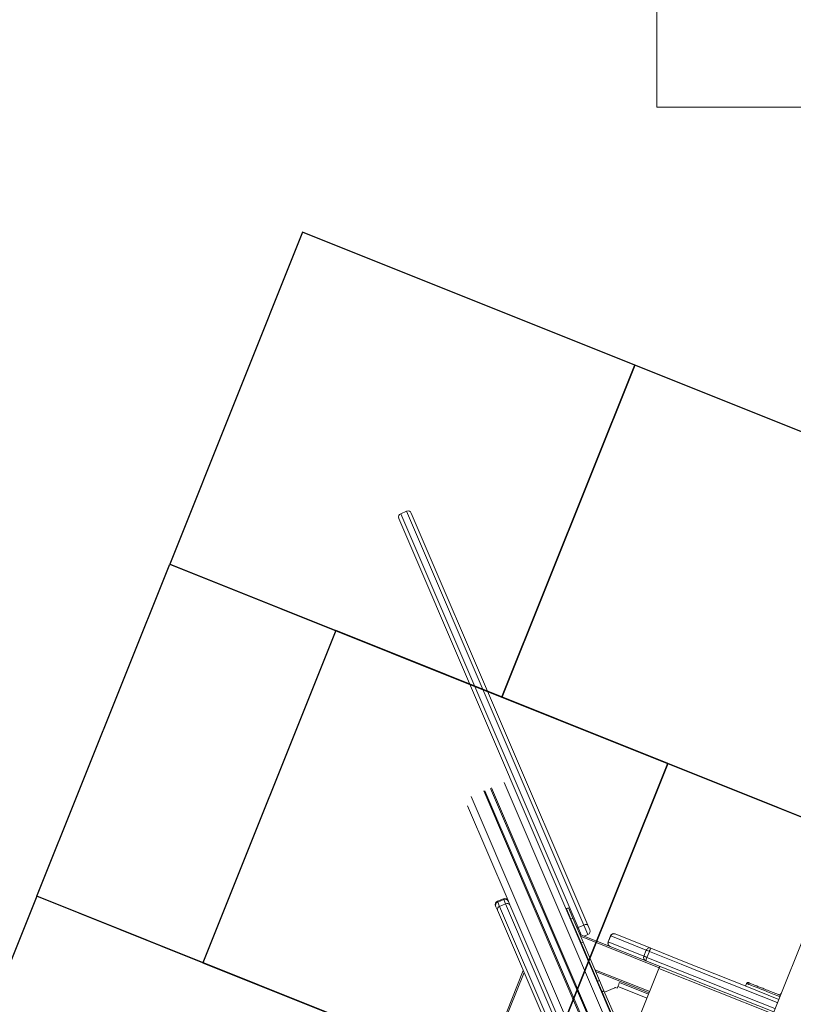
# Model space of a CAD drawing. Units: millimetres. Extents: x -61855 to -50636, y -16510 to -4022.
# Drawn here: x -56133 to -55052, y -9769 to -8393 of the extents above; entities that cross this region are included whole.
import ezdxf

# ---------------------------------------------------------------- set-up
doc = ezdxf.new("R2010")
doc.units = ezdxf.units.MM
doc.layers.add('AREA', color=2, linetype='Continuous')
doc.layers.add('GOMMA', color=1, linetype='Continuous')

msp = doc.modelspace()

# ---------------------------------------------------------------- linework, layer by layer
at = {"color": 7, "linetype": 'Continuous', "lineweight": 15}
for p, q in [((-55592.19, -9080.051), (-55600.463, -9083.595)), ((-55592.19, -9080.052), (-55600.463, -9083.596)), ((-55600.463, -9083.595), (-55600.463, -9083.596)), ((-55600.463, -9083.596), (-55352.592, -9662.222)), ((-55592.19, -9080.052), (-55592.19, -9080.051)), ((-55344.319, -9658.678), (-55592.19, -9080.052)), ((-55585.625, -9082.679), (-55338.85, -9658.749)), ((-55395.616, -9574.486), (-55603.09, -9090.161)), ((-55450.316, -9624.564), (-55507.086, -9492.041)), ((-54984.286, -9543.436), (-55126.215, -9898.091)), ((-55170.157, -10100.796), (-55395.616, -9574.486)), ((-55467.328, -9633.103), (-55467.781, -9632.045)), ((-55465.195, -9638.081), (-55467.328, -9633.103)), ((-55456.881, -9621.937), (-55465.154, -9625.48)), ((-55464.684, -9626.577), (-55456.411, -9623.033)), ((-55464.684, -9626.577), (-55462.125, -9632.55)), ((-55462.125, -9632.55), (-55453.852, -9629.006)), ((-55453.852, -9629.006), (-55456.411, -9623.033)), ((-55450.316, -9624.564), (-55449.863, -9625.621)), ((-55449.863, -9625.621), (-55447.73, -9630.599)), ((-55447.73, -9630.599), (-55275.641, -10032.324)), ((-55366.079, -9634.548), (-55368.837, -9635.729)), ((-55368.778, -9635.866), (-55366.02, -9634.685)), ((-55366.079, -9634.548), (-55366.02, -9634.685)), ((-55366.02, -9634.685), (-55359.782, -9649.248)), ((-55256.468, -10125.331), (-55465.195, -9638.081)), ((-55368.837, -9635.729), (-55368.778, -9635.866)), ((-55368.778, -9635.866), (-55362.54, -9650.429)), ((-55362.54, -9650.429), (-55359.782, -9649.248)), ((-55362.54, -9650.429), (-55348.353, -9683.546)), ((-55359.782, -9649.248), (-55345.595, -9682.365)), ((-55344.319, -9658.678), (-55352.592, -9662.222)), ((-55338.85, -9658.749), (-55336.007, -9665.384)), ((-55350.176, -9671.672), (-55307.728, -9688.659)), ((-55343.875, -9674.194), (-55338.634, -9671.949)), ((-55310.513, -9682.159), (-55307.169, -9673.804)), ((-55306.898, -9673.912), (-55310.242, -9682.268)), ((-55257.092, -9693.844), (-55306.898, -9673.912)), ((-55300.408, -9671.124), (-55250.602, -9691.056)), ((-55348.353, -9683.546), (-55345.595, -9682.365)), ((-55348.353, -9683.546), (-55325.323, -9737.307)), ((-55345.595, -9682.365), (-55322.565, -9736.126)), ((-55310.513, -9682.159), (-55310.242, -9682.268)), ((-55310.242, -9682.268), (-55260.436, -9702.2)), ((-55257.661, -9708.696), (-55307.467, -9688.764)), ((-55260.436, -9702.2), (-55257.092, -9693.844)), ((-55252.868, -9695.534), (-55256.212, -9703.89)), ((-55534.481, -9985.673), (-55429.099, -9722.344)), ((-55253.114, -9753.599), (-55327.901, -9723.671)), ((-55239.367, -9719.248), (-55265.933, -9785.63)), ((-55322.565, -9736.126), (-55325.323, -9737.307)), ((-55325.323, -9737.307), (-55325.264, -9737.444)), ((-55325.264, -9737.444), (-55322.507, -9736.263)), ((-55325.264, -9737.444), (-55319.026, -9752.007)), ((-55322.565, -9736.126), (-55322.507, -9736.263)), ((-55322.507, -9736.263), (-55316.268, -9750.826)), ((-55296.908, -9744.691), (-55297.836, -9747.012)), ((-55253.857, -9755.456), (-55294.678, -9739.12)), ((-55116.905, -9740.252), (-55118.391, -9743.965)), ((-55319.026, -9752.007), (-55316.268, -9750.826)), ((-55319.026, -9752.007), (-55304.839, -9785.125)), ((-55318.329, -9753.635), (-55318.788, -9753.832)), ((-55316.268, -9750.826), (-55302.081, -9783.943)), ((-55301.068, -9746.241), (-55315.571, -9752.453)), ((-55297.836, -9747.012), (-55300.157, -9746.083))]:
    msp.add_line(p, q, dxfattribs=at)
at = {"color": 8, "linetype": 'Continuous', "lineweight": 15}
for p, q in [((-55200.129, -10108.844), (-55474.847, -9467.545)), ((-55198.827, -10108.341), (-55473.664, -9466.763)), ((-55180.218, -10102.704), (-55455.901, -9459.153)), ((-55226.178, -10122.393), (-55501.861, -9478.842)), ((-55209.26, -10112.81), (-55484.097, -9471.232)), ((-55207.997, -10112.215), (-55482.715, -9470.915)), ((-55465.154, -9625.48), (-55464.684, -9626.577)), ((-55462.125, -9632.55), (-55253.841, -10118.766)), ((-55456.411, -9623.033), (-55456.881, -9621.937)), ((-55249.112, -10106.949), (-55453.852, -9629.006)), ((-55352.592, -9662.222), (-55348.206, -9672.46)), ((-55338.634, -9671.949), (-55344.319, -9658.678)), ((-55238.996, -9718.32), (-55349.062, -9674.272)), ((-55427.985, -9724.944), (-55532.624, -9986.416)), ((-55329.015, -9721.071), (-55252.371, -9751.743)), ((-55080.144, -9782.968), (-55239.367, -9719.248)), ((-55256.087, -9761.027), (-55296.908, -9744.691))]:
    msp.add_line(p, q, dxfattribs=at)
at = {"color": 8, "linetype": 'Continuous', "lineweight": 15, "flags": 128}
for points in [[(-55353.931, -9662.907), (-55353.472, -9662.646), (-55352.592, -9662.222)], [(-55256.212, -9703.89), (-55211.53, -9721.771), (-55166.821, -9739.663), (-55122.088, -9757.565), (-55077.334, -9775.475), (-55077.172, -9775.54)], [(-55073.828, -9767.185), (-55073.99, -9767.12), (-55118.745, -9749.209), (-55163.477, -9731.308), (-55208.186, -9713.416), (-55252.868, -9695.534)], [(-55070.484, -9758.829), (-55073.176, -9757.751), (-55078.232, -9755.728), (-55082.993, -9753.823), (-55087.453, -9752.038), (-55091.611, -9750.374), (-55095.461, -9748.833), (-55099.002, -9747.416), (-55102.23, -9746.125), (-55105.142, -9744.959), (-55107.737, -9743.92), (-55110.012, -9743.01), (-55111.966, -9742.228), (-55113.596, -9741.576), (-55114.902, -9741.053), (-55115.883, -9740.661), (-55116.537, -9740.399), (-55116.864, -9740.268), (-55116.905, -9740.252)]]:
    msp.add_lwpolyline(points, dxfattribs=at)
at = {"color": 7, "linetype": 'Continuous', "lineweight": 15, "flags": 128}
for points in [[(-55338.85, -9658.749), (-55339.108, -9658.389), (-55339.534, -9658.118), (-55340.109, -9657.948), (-55340.813, -9657.883), (-55341.619, -9657.928), (-55342.494, -9658.08), (-55343.406, -9658.333), (-55344.319, -9658.678)], [(-55306.898, -9673.912), (-55306.962, -9673.887), (-55307.017, -9673.865), (-55307.063, -9673.846), (-55307.101, -9673.831), (-55307.131, -9673.819), (-55307.152, -9673.81), (-55307.165, -9673.805), (-55307.169, -9673.804)], [(-55300.669, -9671.019), (-55300.665, -9671.021), (-55300.653, -9671.026), (-55300.632, -9671.034), (-55300.604, -9671.046), (-55300.567, -9671.06), (-55300.522, -9671.078), (-55300.469, -9671.099), (-55300.408, -9671.124)], [(-55307.467, -9688.764), (-55307.528, -9688.739), (-55307.581, -9688.718), (-55307.626, -9688.7), (-55307.663, -9688.685), (-55307.692, -9688.674), (-55307.712, -9688.666), (-55307.724, -9688.661), (-55307.728, -9688.659)], [(-55260.436, -9702.2), (-55260.312, -9702.249), (-55260.047, -9702.356), (-55259.648, -9702.515), (-55259.128, -9702.723), (-55258.503, -9702.973), (-55257.794, -9703.257), (-55257.022, -9703.566), (-55256.212, -9703.89)], [(-55252.868, -9695.534), (-55253.678, -9695.21), (-55254.45, -9694.901), (-55255.159, -9694.617), (-55255.784, -9694.367), (-55256.304, -9694.159), (-55256.703, -9694), (-55256.968, -9693.893), (-55257.092, -9693.844)], [(-55250.602, -9691.056), (-55205.954, -9708.924), (-55161.279, -9726.802), (-55116.58, -9744.69), (-55071.97, -9762.542)], [(-55079.029, -9780.182), (-55123.639, -9762.33), (-55168.338, -9744.442), (-55213.013, -9726.564), (-55257.661, -9708.696)], [(-55239.367, -9719.248), (-55239.15, -9718.705), (-55238.941, -9718.182), (-55238.748, -9717.701), (-55238.579, -9717.279), (-55238.44, -9716.932), (-55238.337, -9716.675), (-55238.274, -9716.516), (-55238.253, -9716.463)], [(-55296.908, -9744.691), (-55296.473, -9743.604), (-55296.054, -9742.559), (-55295.669, -9741.596), (-55295.331, -9740.752), (-55295.054, -9740.059), (-55294.848, -9739.544), (-55294.721, -9739.227), (-55294.678, -9739.12)]]:
    msp.add_lwpolyline(points, dxfattribs=at)
at = {"color": 7, "linetype": 'Continuous', "lineweight": 15}
for centre, radius, start, end in [((-55598.494, -9088.191), 5, 113.189211, 203.189211), ((-55598.494, -9088.192), 5, 113.18963, 203.187383), ((-55590.221, -9084.647), 5, 23.189211, 113.189211), ((-55590.221, -9084.648), 5, 23.191038, 113.188792), ((-55463.185, -9630.076), 5, 113.189211, 203.189211), ((-55462.743, -9631.162), 4.979, 112.94922, 202.946247), ((-55460.805, -9636.901), 4.546, 106.883412, 195.044888), ((-55454.912, -9626.533), 5, 23.189211, 113.189211), ((-55454.431, -9627.601), 4.979, 23.432114, 113.42922), ((-55451.614, -9632.964), 4.546, 31.333467, 119.495036), ((-55348.876, -9670.897), 5, 203.189211, 229.031285), ((-55340.603, -9667.353), 5, 293.189211, 23.189211), ((-55302.527, -9675.661), 5, 68.189211, 158.189211), ((-55302.259, -9675.763), 4.995, 68.245323, 158.245257), ((-55305.871, -9684.017), 5, 158.189211, 248.189211), ((-55305.606, -9684.128), 4.995, 158.13383, 248.133161), ((-55255.8, -9704.06), 4.995, 158.133941, 248.13317), ((-55243.19, -9710.437), 14.575, 153.307416, 173.137672), ((-55252.453, -9695.695), 4.995, 68.245287, 158.245292), ((-55238.923, -9699.779), 14.577, 143.242423, 163.070531), ((-55115.048, -9740.995), 2, 68.189211, 158.189211), ((-55300.28, -9748.079), 2, 86.475958, 113.189211), ((-55071.411, -9753.072), 3, 248.189211, 338.189211)]:
    msp.add_arc(centre, radius, start, end, dxfattribs=at)
at = {"color": 8, "linetype": 'Continuous', "lineweight": 15}
msp.add_arc((-55354.982, -9665.781), 1.407, 153.081908, 198.613685, dxfattribs=at)
at = {"color": 7, "linetype": 'Continuous', "lineweight": 15}
for centre, major_axis, ratio, start_param, end_param in [((-55327.577, -9734.585), (0.414, -0.967), 0.95020828, 0.52359878, 1.57079633), ((-55323.225, -9744.743), (0.414, -0.967), 0.95020828, 0.52359878, 1.57079633), ((-55323.225, -9744.743), (-1.587, 3.704), 0.99254615, 3.26692025, 3.39427291)]:
    msp.add_ellipse(centre, major_axis=major_axis, ratio=ratio, start_param=start_param, end_param=end_param, dxfattribs=at)
msp.add_open_spline([(-55069.741, -9756.972), (-55070.815, -9756.542), (-55074.388, -9755.112), (-55079.846, -9752.928), (-55086.589, -9750.23), (-55092.994, -9747.666), (-55098.858, -9745.319), (-55103.765, -9743.356), (-55107.69, -9741.785), (-55110.705, -9740.578), (-55112.786, -9739.746), (-55114.07, -9739.232), (-55114.226, -9739.169), (-55114.305, -9739.138)], degree=3, knots=[0, 0, 0, 0, 0.036323257, 0.120824574, 0.205361406, 0.308867883, 0.412378092, 0.513321168, 0.614266091, 0.712295352, 0.810327188, 0.905161997, 1, 1, 1, 1], dxfattribs=at)
at = {"layer": 'AREA', "color": 3, "lineweight": 20}
msp.add_lwpolyline([(-58387.173, -8991.958), (-58387.173, -8515.222), (-57887.173, -8515.222), (-57887.173, -7515.222, -0.41421356), (-56887.173, -6515.222), (-56242.154, -6515.222, -0.41421356), (-55242.154, -7515.222), (-55242.154, -8515.222), (-54742.154, -8515.222), (-54742.154, -8991.958)], format="xyb", dxfattribs=at)
at = {"layer": 'GOMMA'}
for points in [[(-55273.33, -8875.733), (-55737.538, -8689.961), (-55923.311, -9154.168), (-55459.103, -9339.941), (-55273.33, -8875.733)], [(-54809.123, -9061.506), (-55273.33, -8875.733), (-55459.103, -9339.941), (-54994.896, -9525.714), (-54809.123, -9061.506)], [(-56109.084, -9618.375), (-55923.311, -9154.168), (-55691.207, -9247.054), (-55876.98, -9711.262), (-56109.084, -9618.375)], [(-55227, -9432.827), (-55691.207, -9247.054), (-55876.98, -9711.262), (-55412.773, -9897.035), (-55227, -9432.827)], [(-54762.792, -9618.6), (-55227, -9432.827), (-55412.773, -9897.035), (-54948.565, -10082.807), (-54762.792, -9618.6)], [(-55644.876, -9804.148), (-56109.084, -9618.375), (-56294.856, -10082.583), (-55830.649, -10268.355), (-55644.876, -9804.148)]]:
    msp.add_lwpolyline(points, dxfattribs=at)

doc.saveas('drawing.dxf')
